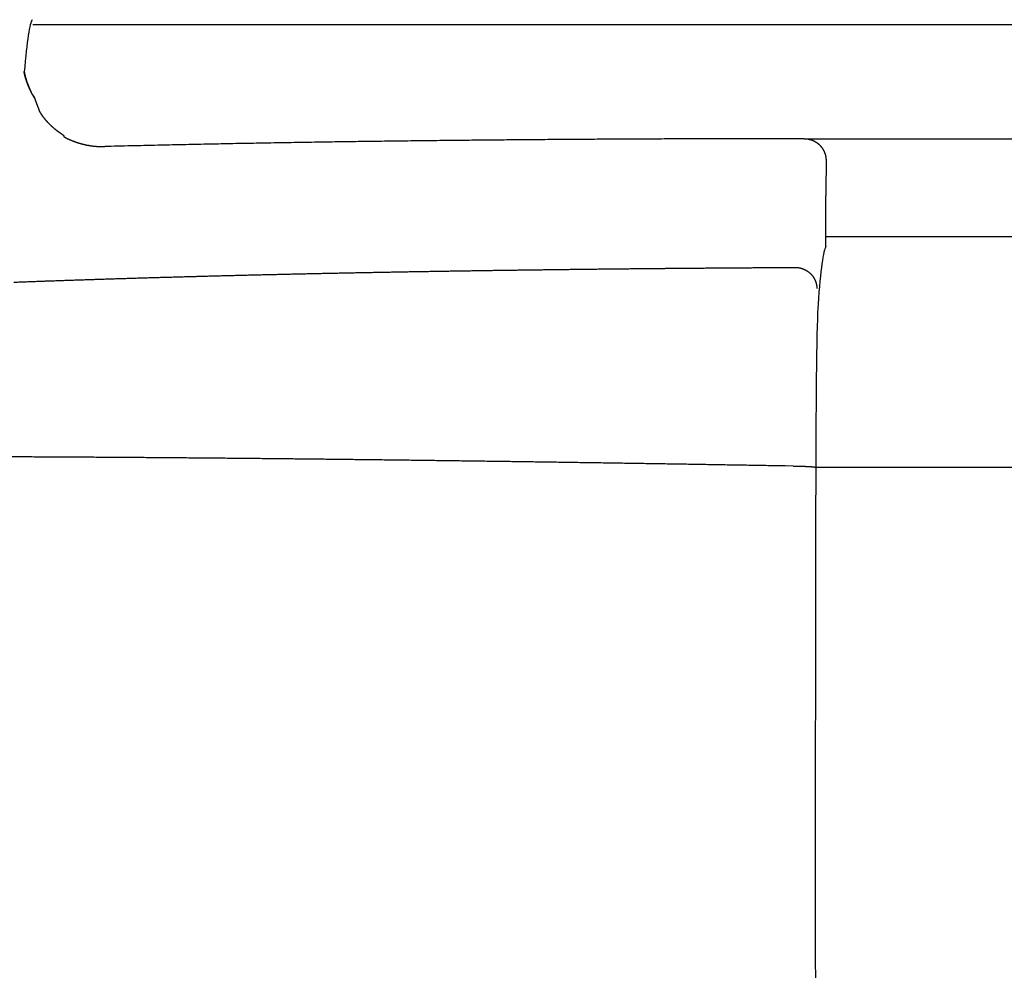
# Model space of a CAD drawing. Extents: x 0 to 420, y 0 to 297.
# Drawn here: x 89 to 107, y 167 to 185 of the extents above; entities that cross this region are included whole.
import ezdxf
from ezdxf.lldxf.tags import DXFTag

# ---------------------------------------------------------------- set-up
doc = ezdxf.new("R2010")
doc.units = 0
doc.header["$MEASUREMENT"] = 0
for name, color, linetype in [('2D_SICHTBARE_KANTEN', 1, 'HIDDENNEW0'), ('2D_SYMBOLE', 1, 'Continuous'), ('MED-1', 3, 'HIDDENNEW0')]:
    doc.layers.add(name, color=color, linetype=linetype)
tags = doc.linetypes.add('HIDDENNEW0', pattern=[4.5, 1.5, -1.5, 1.5]).pattern_tags.tags
tags[8:9] = [DXFTag(74, 4), DXFTag(75, 0), DXFTag(340, '0'), DXFTag(46, 1.0), DXFTag(50, 0.0), DXFTag(44, 0.0), DXFTag(45, 0.0)]
tags[6:7] = [DXFTag(74, 4), DXFTag(75, 0), DXFTag(340, '0'), DXFTag(46, 1.0), DXFTag(50, 0.0), DXFTag(44, 0.0), DXFTag(45, 0.0)]
tags[4:5] = [DXFTag(74, 4), DXFTag(75, 0), DXFTag(340, '0'), DXFTag(46, 1.0), DXFTag(50, 0.0), DXFTag(44, 0.0), DXFTag(45, 0.0)]

# ---------------------------------------------------------------- blocks, each defined once
blk = doc.blocks.new('*E181', base_point=(81.54189, 23.745298))
at = {"layer": '2D_SICHTBARE_KANTEN', "color": 40, "linetype": 'Continuous'}
blk.add_arc((81.54189, 23.745298), 3.2, 66.74209, 90, dxfattribs=at)
blk = doc.blocks.new('*E182', base_point=(81.496073, 22.177804))
at = {"layer": '2D_SICHTBARE_KANTEN', "color": 40, "linetype": 'Continuous'}
blk.add_arc((81.496073, 22.177804), 0.3, 181.01738, 270, dxfattribs=at)
blk = doc.blocks.new('*E183', base_point=(81.5288, -118.6))
at = {"layer": '2D_SICHTBARE_KANTEN', "color": 40, "linetype": 'Continuous'}
blk.add_arc((81.5288, -118.6), 140.5, 1.017379, 10.001619, dxfattribs=at)
blk = doc.blocks.new('*E184', base_point=(81.227555, 11.886377))
at = {"layer": '2D_SICHTBARE_KANTEN', "color": 40, "linetype": 'Continuous'}
blk.add_arc((81.227555, 11.886377), 8, 10.001619, 80.49762, dxfattribs=at)
blk = doc.blocks.new('*E185', base_point=(82.157154, 0))
at = {"layer": '2D_SICHTBARE_KANTEN', "color": 40, "linetype": 'Continuous'}
blk.add_arc((82.157154, 0), 80, 80.49762, 99.50238, dxfattribs=at)
blk = doc.blocks.new('*E192', base_point=(52.513964, -110.30395))
at = {"layer": '2D_SICHTBARE_KANTEN', "color": 40, "linetype": 'Continuous'}
blk.add_arc((52.513964, -110.30395), 140.5, 1, 9.5422496, dxfattribs=at)
blk = doc.blocks.new('TTRCV')
at = {"layer": '2D_SICHTBARE_KANTEN', "color": 40, "linetype": 'Continuous'}
for p, q in [((52.5, 30), (155.06934, 30)), ((80.705723, 25.824281), (155.06934, 25.824281)), ((81.499999, 22.177804), (81.499999, 23.745298)), ((81.496143, 22.25), (155.06934, 22.25))]:
    blk.add_line(p, q, dxfattribs=at)
at = {"layer": '2D_SICHTBARE_KANTEN', "color": 1, "linetype": 'Continuous'}
blk.add_line((81.099508, 13.810237), (155.06934, 13.810237), dxfattribs=at)
for points in [[(46.85699, 23.767377, -0.000000636), (46.85723, 23.869444, -0.000000498), (46.857471, 23.971507, -0.000000632), (46.857713, 24.073567, -0.000001074), (46.857954, 24.175619, -0.000001402), (46.858197, 24.277664, -0.0000017)], [(51.807457, 20.578286, -0.000087692), (51.993627, 20.585265, -0.000086847), (52.179814, 20.592178, -0.000086098), (52.366016, 20.599029, -0.000085259), (52.552233, 20.605816, -0.000084505), (52.738465, 20.612542, -0.000083647), (52.924712, 20.619204, -0.000082933), (53.110972, 20.625806, -0.000082184), (53.297246, 20.632346, -0.000081554), (53.483534, 20.638827, -0.000080886), (53.669835, 20.645247, -0.000080284), (53.856149, 20.651608, -0.000079599), (54.042477, 20.657909, -0.000078993), (54.228816, 20.664153, -0.000078314), (54.415168, 20.670337, -0.000077709), (54.601532, 20.676465, -0.000077029), (54.787908, 20.682535, -0.000076426), (54.974295, 20.688549, -0.000075747), (55.160694, 20.694505, -0.000075144), (55.347103, 20.700407, -0.000074465), (55.533524, 20.706253, -0.000073864), (55.719955, 20.712045, -0.00007319), (55.906396, 20.717781, -0.000072584), (56.092847, 20.723465, -0.000071894), (56.279308, 20.729094, -0.000071326), (56.465779, 20.734671, -0.000070736), (56.652259, 20.740195, -0.000070238), (56.838748, 20.745667, -0.000069707), (57.025246, 20.751086, -0.00006923), (57.211753, 20.756455, -0.000068687), (57.398269, 20.761772, -0.000068207), (57.584793, 20.767039, -0.000067667), (57.771326, 20.772255, -0.000067188), (57.957866, 20.777421, -0.000066648), (58.144415, 20.782537, -0.000066169), (58.330971, 20.787605, -0.00006563), (58.517535, 20.792623, -0.000065151), (58.704106, 20.797593, -0.000064612), (58.890685, 20.802515, -0.000064135), (59.07727, 20.807389, -0.000063597), (59.263862, 20.812215, -0.000063118), (59.450461, 20.816995, -0.000062577), (59.637067, 20.821728, -0.000062104), (59.823679, 20.826415, -0.00006158), (60.010297, 20.831055, -0.000061151), (60.196921, 20.835651, -0.000060709), (60.383551, 20.8402, -0.000060314), (60.570186, 20.844705, -0.000059864), (60.756828, 20.849165, -0.000059467), (60.943475, 20.853581, -0.00005902), (61.130127, 20.857953, -0.000058623), (61.316784, 20.862281, -0.000058175), (61.503447, 20.866566, -0.000057779), (61.690115, 20.870808, -0.000057332), (61.876788, 20.875006, -0.000056935), (62.063465, 20.879163, -0.000056489), (62.250147, 20.883276, -0.000056092), (62.436834, 20.887349, -0.000055646), (62.623525, 20.891379, -0.00005525), (62.81022, 20.895369, -0.000054805), (62.99692, 20.899317, -0.000054408), (63.183623, 20.903226, -0.000053956), (63.37033, 20.907093, -0.000053569), (63.557042, 20.910921, -0.000053148), (63.743756, 20.914709, -0.000052829), (63.930475, 20.918457, -0.000052532), (64.117197, 20.922166, -0.000052263), (64.303922, 20.925837, -0.000051953), (64.490651, 20.929468, -0.000051679), (64.677383, 20.933061, -0.000051372), (64.864118, 20.936614, -0.0000511), (65.050856, 20.940131, -0.000050793), (65.237597, 20.943608, -0.00005052), (65.424341, 20.947049, -0.000050213), (65.611088, 20.950451, -0.000049941), (65.797837, 20.953817, -0.000049634), (65.984589, 20.957145, -0.000049362), (66.171344, 20.960436, -0.000049055), (66.358101, 20.96369, -0.000048783), (66.54486, 20.966909, -0.000048477), (66.731622, 20.97009, -0.000048205), (66.918386, 20.973236, -0.000047895), (67.105152, 20.976346, -0.000047627), (67.29192, 20.979421, -0.000047332), (67.47869, 20.982459, -0.000047026), (67.665461, 20.985463, -0.000046632), (67.852235, 20.988432, -0.000046265), (68.03901, 20.991366, -0.000045832), (68.225787, 20.994266, -0.000045453), (68.412566, 20.997132, -0.000045029), (68.599346, 20.999964, -0.000044652), (68.786127, 21.002764, -0.000044227), (68.972911, 21.005529, -0.000043849), (69.159695, 21.008263, -0.000043424), (69.346481, 21.010963, -0.000043047), (69.533268, 21.013632, -0.000042622), (69.720057, 21.016269, -0.000042245), (69.906846, 21.018874, -0.00004182), (70.093637, 21.021448, -0.000041443), (70.280429, 21.023991, -0.000041019), (70.467222, 21.026503, -0.000040641), (70.654015, 21.028985, -0.000040212), (70.84081, 21.031437, -0.000039841), (71.027606, 21.033859, -0.000039433), (71.214402, 21.036252, -0.000039034), (71.401199, 21.038615, -0.000038543), (71.587997, 21.04095, -0.000038357), (71.774796, 21.043256, -0.000038431), (71.961595, 21.045533, -0.000038607), (72.148395, 21.047781, -0.000038929), (72.335195, 21.049999, -0.000039189), (72.521995, 21.052188, -0.000039453), (72.708796, 21.054347, -0.000039694), (72.895598, 21.056477, -0.000039974), (73.082399, 21.058576, -0.00004022), (73.269201, 21.060645, -0.000040495), (73.456003, 21.062683, -0.00004074), (73.642805, 21.064691, -0.000041017), (73.829607, 21.066667, -0.000041262), (74.016409, 21.068613, -0.000041539), (74.203211, 21.070528, -0.000041784), (74.390014, 21.072411, -0.000042059), (74.576815, 21.074262, -0.000042306), (74.763617, 21.076081, -0.000042586), (74.950419, 21.077868, -0.000042827), (75.13722, 21.079623, -0.00004309), (75.324021, 21.081346, -0.000043353), (75.510821, 21.083036, -0.000043684), (75.697621, 21.084692, -0.000043857), (75.884421, 21.086317, -0.000043917), (76.07122, 21.087907, -0.000043038), (76.258018, 21.089467, -0.000040996), (76.444816, 21.090996, -0.000039247), (76.631614, 21.092497, -0.000037344), (76.818412, 21.09397, -0.000035634), (77.005207, 21.095418, -0.000033685), (77.191997, 21.09684, -0.000031981), (77.378799, 21.09824, -0.000030076), (77.565619, 21.099617, -0.000028322), (77.75239, 21.100974, -0.000026306), (77.939089, 21.102311, -0.000024714), (78.125979, 21.103631, -0.000023015), (78.313152, 21.104937, -0.000020939), (78.499568, 21.106223, -0.00001837), (78.684869, 21.107488, -0.000017671), (78.873155, 21.10876, -0.000017254), (79.06584, 21.110049, -0.000012994), (79.246742, 21.111253, -0.000007527), (79.410288, 21.112335, -0.00001243), (79.620328, 21.113713, -0.000013434), (79.943837, 21.115822, -0.000006077), (80.367499, 21.118578, -0.000003645)], [(80.367506, 21.118578), (80.388419, 21.11825, -0.006449614), (80.409299, 21.117391, -0.006485566), (80.43015, 21.115976, -0.006462789), (80.450957, 21.114035, -0.006391882), (80.471702, 21.111551, -0.006346014), (80.492375, 21.108551, -0.006308618), (80.512961, 21.105019, -0.006276838), (80.53345, 21.100982, -0.006243122), (80.553825, 21.096423, -0.006218404), (80.574077, 21.091368, -0.006195313), (80.594188, 21.085803, -0.006179593), (80.614152, 21.079753, -0.006166151), (80.633948, 21.073203, -0.006159449), (80.653571, 21.066177, -0.006156141), (80.673, 21.058662, -0.006158684), (80.69223, 21.050682, -0.006165594), (80.71124, 21.042224, -0.006177445), (80.730026, 21.03331, -0.006194593), (80.748564, 21.023929, -0.006215726), (80.766853, 21.014103, -0.006243058), (80.784868, 21.00382, -0.00627327), (80.802607, 20.993103, -0.006310475), (80.820047, 20.981938, -0.006349629), (80.837185, 20.97035, -0.006396704), (80.853998, 20.958325, -0.00644385), (80.870483, 20.945887, -0.006499291), (80.886615, 20.933024, -0.006555338), (80.902396, 20.919756, -0.006620999), (80.917798, 20.906073, -0.006680807), (80.93282, 20.891998, -0.006751337), (80.947432, 20.877527, -0.006764897), (80.961638, 20.862688, -0.00671988), (80.975413, 20.847484, -0.006685975), (80.988771, 20.831941, -0.00664434), (81.001687, 20.816056, -0.006612703), (81.014175, 20.799855, -0.006579922), (81.026211, 20.783339, -0.0065556), (81.037808, 20.766533, -0.006529424), (81.048943, 20.749436, -0.006512074), (81.059627, 20.732073, -0.006495587), (81.069837, 20.714446, -0.006484202), (81.079587, 20.696577, -0.006472135), (81.088852, 20.67847, -0.006474259), (81.097646, 20.660145, -0.006485955), (81.105943, 20.641604, -0.006475615), (81.113759, 20.622877, -0.006445088), (81.121068, 20.603969, -0.006514668), (81.127884, 20.584873, -0.006667287), (81.134184, 20.565585, -0.006498128), (81.139978, 20.546235, -0.006085159), (81.145239, 20.526868, -0.006754248), (81.149996, 20.507061, -0.008122151), (81.154228, 20.486669, -0.006177955), (81.157896, 20.467454, -0.002059089), (81.160953, 20.450025, -0.008829209), (81.163633, 20.427512, -0.015446699), (81.16614, 20.392701, -0.007575019), (81.168449, 20.347028, -0.003996622)], [(80.297467, 13.852357), (80.013909, 13.857243, 0.000007864), (79.730351, 13.86212, 0.000006183), (79.446793, 13.86699, 0.000007823), (79.163235, 13.871849, 0.000013202), (78.879678, 13.876689, 0.000017369), (78.596122, 13.881508, 0.000021388), (78.312567, 13.8863, 0.00002424), (78.029013, 13.891064, 0.000026654), (77.745461, 13.895796, 0.000027173), (77.461909, 13.900498, 0.00002593), (77.178359, 13.90517, 0.000025099), (76.894811, 13.909815, 0.000024468), (76.611265, 13.914432, 0.000023854), (76.327721, 13.919023, 0.0000231), (76.044178, 13.923587, 0.00002239), (75.760638, 13.928126, 0.000021542), (75.477101, 13.93264, 0.000021175), (75.193566, 13.937131, 0.000021195), (74.910034, 13.941597, 0.000021396), (74.626505, 13.946039, 0.00002183), (74.34298, 13.950456, 0.000022173), (74.059457, 13.954847, 0.000022512), (73.775938, 13.959212, 0.000022823), (73.492423, 13.963551, 0.000023186), (73.208912, 13.967862, 0.000023506), (72.925406, 13.972148, 0.000023864), (72.641903, 13.976405, 0.000024181), (72.358405, 13.980635, 0.000024538), (72.074912, 13.984836, 0.000024808), (71.791424, 13.98901, 0.000025059), (71.507942, 13.993153, 0.000025282), (71.224464, 13.997269, 0.000025534), (70.940993, 14.001355, 0.000025757), (70.657528, 14.005411, 0.000026009), (70.374069, 14.009437, 0.000026232), (70.090617, 14.013434, 0.000026484), (69.807171, 14.017399, 0.000026708), (69.523733, 14.021335, 0.000026962), (69.240302, 14.025239, 0.000027183), (68.956879, 14.029112, 0.000027427), (68.673464, 14.032953, 0.000027668), (68.390057, 14.036763, 0.000027968), (68.106659, 14.04054, 0.000028256), (67.823269, 14.044286, 0.000028604), (67.539889, 14.047997, 0.000028909), (67.256519, 14.051677, 0.000029248), (66.973159, 14.055321, 0.00002955), (66.689809, 14.058933, 0.000029892), (66.406469, 14.062509, 0.000030195), (66.123141, 14.066052, 0.000030535), (65.839825, 14.069558, 0.00003084), (65.55652, 14.07303, 0.000031186), (65.273228, 14.076466, 0.000031484), (64.989948, 14.079865, 0.000031808), (64.706681, 14.083228, 0.000032142), (64.423427, 14.086554, 0.000032568), (64.140187, 14.089842, 0.00003302), (63.856962, 14.093093, 0.000033612), (63.573751, 14.096304, 0.000034124), (63.290556, 14.099476, 0.000034688), (63.007378, 14.102608, 0.000035192), (62.724215, 14.1057, 0.000035764), (62.44107, 14.10875, 0.000036271), (62.157943, 14.111759, 0.000036841), (61.874834, 14.114725, 0.000037349), (61.591744, 14.117648, 0.000037922), (61.308673, 14.120527, 0.000038428), (61.025622, 14.123363, 0.000038993), (60.742593, 14.126153, 0.000039511), (60.459583, 14.128898, 0.000040109), (60.176596, 14.131596, 0.000040528), (59.893631, 14.134249, 0.000040871), (59.61069, 14.136854, 0.00004114), (59.327772, 14.139413, 0.000041401), (59.044879, 14.141923, 0.000041643), (58.762011, 14.144386, 0.000041924), (58.479169, 14.146801, 0.000042173), (58.196354, 14.149168, 0.00004245), (57.913567, 14.151485, 0.000042698), (57.630808, 14.153754, 0.000042977), (57.348078, 14.155974, 0.000043227), (57.065378, 14.158144, 0.000043506), (56.78271, 14.160264, 0.000043757), (56.500072, 14.162335, 0.000044039), (56.217467, 14.164354, 0.000044288), (55.934894, 14.166324, 0.000044562), (55.652355, 14.168241, 0.000044844), (55.369851, 14.170108, 0.000045201), (55.087384, 14.171923, 0.00004553), (54.804954, 14.173686, 0.000045911), (54.522563, 14.175396, 0.000046249), (54.240213, 14.177053, 0.000046626), (53.957905, 14.178657, 0.000046964), (53.67564, 14.180207, 0.000047345), (53.393421, 14.181703, 0.000047685), (53.111247, 14.183145, 0.000048067), (52.829122, 14.184531, 0.000048409), (52.547045, 14.185862, 0.000048792), (52.265019, 14.187137, 0.000049136), (51.983045, 14.188357, 0.000049522), (51.701125, 14.189519, 0.000049867), (51.419259, 14.190625, 0.000050253)], [(80.297467, 13.852545), (80.318272, 13.852518, -0.000351744), (80.339046, 13.852462, -0.000354162), (80.359791, 13.852376, -0.000353912), (80.380495, 13.852262, -0.000351451), (80.401138, 13.852118, -0.000350847), (80.421711, 13.851946, -0.000351051), (80.442199, 13.851746, -0.000352101), (80.462592, 13.851518, -0.000353356), (80.482873, 13.851262, -0.000355698), (80.503035, 13.850979, -0.000358431), (80.523059, 13.850668, -0.000362244), (80.542938, 13.850331, -0.000366496), (80.562652, 13.849967, -0.000371904), (80.582197, 13.849577, -0.000377851), (80.601551, 13.849161, -0.00038505), (80.620711, 13.848719, -0.00039291), (80.639653, 13.848252, -0.00040216), (80.658376, 13.84776, -0.000412231), (80.676856, 13.847243, -0.00042388), (80.69509, 13.846701, -0.000436556), (80.713055, 13.846135, -0.000451064), (80.73075, 13.845546, -0.00046686), (80.74815, 13.844932, -0.000484852), (80.765254, 13.844295, -0.000504495), (80.782037, 13.843635, -0.000526764), (80.798499, 13.842952, -0.000551117), (80.814614, 13.842247, -0.000578913), (80.830383, 13.841519, -0.000609503), (80.845779, 13.840769, -0.000644017), (80.860802, 13.839998, -0.000682221), (80.87542, 13.839206, -0.000720283), (80.88964, 13.838393, -0.000754317), (80.903436, 13.837561, -0.000795097), (80.91682, 13.836711, -0.000837439), (80.92977, 13.835842, -0.000888082), (80.942299, 13.834956, -0.00094208), (80.954382, 13.834053, -0.001006672), (80.966033, 13.833134, -0.001076115), (80.977228, 13.8322, -0.001159778), (80.987979, 13.831251, -0.001251334), (80.998263, 13.830288, -0.001361837), (81.008093, 13.829312, -0.001483973), (81.017444, 13.828324, -0.001635563), (81.026331, 13.827323, -0.001809272), (81.034729, 13.826311, -0.002016756), (81.042651, 13.825288, -0.002246489), (81.050072, 13.824256, -0.00257518), (81.057008, 13.823214, -0.003009154), (81.063434, 13.822161, -0.003408169), (81.06936, 13.821105, -0.003701317), (81.074758, 13.820048, -0.004856092), (81.079662, 13.818968, -0.007218065), (81.084052, 13.817855, -0.007059074), (81.087872, 13.816807, -0.002714117), (81.091069, 13.815856, -0.01342574), (81.093945, 13.814628, -0.043335007), (81.09677, 13.812728, -0.042662915), (81.099508, 13.810237, -0.032832331)]]:
    blk.add_lwpolyline(points, format="xyb", dxfattribs=at)
at = {"layer": '2D_SICHTBARE_KANTEN', "color": 40, "linetype": 'Continuous'}
for points in [[(52.564062, 27.313452), (52.557482, 27.324757, -0.000149711), (52.550907, 27.336065, -0.000117171), (52.544339, 27.347376, -0.000148917), (52.537779, 27.358692, -0.000253066), (52.531234, 27.370016, -0.000330089), (52.524705, 27.381348, -0.000399637), (52.518196, 27.392691, -0.000465227), (52.511711, 27.404047, -0.000543585), (52.505252, 27.415417, -0.000612141), (52.498824, 27.426802, -0.000688366), (52.492429, 27.438206, -0.000756161), (52.486071, 27.44963, -0.000832795), (52.479754, 27.461075, -0.000901044), (52.473479, 27.472543, -0.000978287), (52.467252, 27.484036, -0.001045503), (52.461075, 27.495556, -0.001119814), (52.454952, 27.507104, -0.001190807), (52.448885, 27.518683, -0.001276573), (52.44288, 27.530295, -0.001321736), (52.436936, 27.541938, -0.001337931), (52.431055, 27.553615, -0.001334488), (52.425234, 27.565323, -0.001310648), (52.419476, 27.577064, -0.001293475), (52.413777, 27.588833, -0.001278638), (52.408139, 27.600634, -0.001264506), (52.402559, 27.612462, -0.00124753), (52.397039, 27.62432, -0.00123276), (52.391577, 27.636204, -0.001216471), (52.386173, 27.648116, -0.001202007), (52.380825, 27.660054, -0.001185707), (52.375534, 27.672017, -0.001171306), (52.370299, 27.684005, -0.001155145), (52.36512, 27.696017, -0.001140917), (52.359994, 27.708052, -0.001124987), (52.354924, 27.72011, -0.001110746), (52.349907, 27.732189, -0.001094543), (52.344944, 27.74429, -0.001081021), (52.340033, 27.756411, -0.001066667), (52.335174, 27.768552, -0.001056302), (52.330367, 27.780713, -0.001047165), (52.325611, 27.792893, -0.001038761), (52.320906, 27.805093, -0.001028919), (52.316252, 27.817311, -0.001020256), (52.311647, 27.829548, -0.001010543), (52.307092, 27.841804, -0.0010019), (52.302586, 27.854078, -0.000992123), (52.298129, 27.86637, -0.000983426), (52.29372, 27.878679, -0.000973603), (52.289359, 27.891007, -0.000964927), (52.285045, 27.903351, -0.000955208), (52.280779, 27.915713, -0.000946348), (52.276558, 27.928091, -0.000936121), (52.272385, 27.940487, -0.000927894), (52.268256, 27.952898, -0.000919614), (52.264173, 27.965325, -0.000908824), (52.260135, 27.977769, -0.000892812), (52.256141, 27.990228, -0.000899015), (52.252192, 28.002702, -0.000929129), (52.248292, 28.015193, -0.000968104), (52.24444, 28.027699, -0.001025942), (52.240642, 28.040221, -0.001074187), (52.236899, 28.05276, -0.001125244), (52.233215, 28.065315, -0.001172947), (52.22959, 28.077888, -0.001229053), (52.22603, 28.09048, -0.001272869), (52.222535, 28.103085, -0.00131719), (52.219112, 28.115703, -0.001377244), (52.215756, 28.128352, -0.001461056), (52.212472, 28.141039, -0.001465557), (52.209273, 28.153692, -0.001421484), (52.20617, 28.166287, -0.001612649), (52.203108, 28.179106, -0.001951525), (52.200075, 28.192246, -0.001565262), (52.197283, 28.204596, -0.000799244), (52.194814, 28.215773, -0.002246621), (52.191819, 28.230164, -0.003213682), (52.187416, 28.252375, -0.001530891), (52.181778, 28.281488, -0.000845975)], [(52.564062, 27.313451), (52.567737, 27.302729, 0.000444649), (52.571439, 27.291988, 0.000440688), (52.57517, 27.281227, 0.000440339), (52.578929, 27.270447, 0.000444191), (52.582717, 27.259647, 0.000446375), (52.586532, 27.248829, 0.000448197), (52.590378, 27.237991, 0.000449684), (52.594251, 27.227134, 0.000451955), (52.598155, 27.216257, 0.000453559), (52.602087, 27.205361, 0.000455656), (52.606049, 27.194445, 0.000457172), (52.610041, 27.183511, 0.000459253), (52.614063, 27.172557, 0.000460733), (52.618115, 27.161584, 0.000462756), (52.622198, 27.150592, 0.000464189), (52.626311, 27.13958, 0.000466174), (52.630455, 27.128549, 0.000467552), (52.63463, 27.117499, 0.000469462), (52.638837, 27.10643, 0.000470831), (52.643074, 27.095341, 0.000472788), (52.647344, 27.084233, 0.000473982), (52.651644, 27.073106, 0.000475556), (52.655977, 27.06196, 0.00047717), (52.660343, 27.050794, 0.000479867), (52.664741, 27.039608, 0.000479803), (52.66917, 27.028405, 0.000478452), (52.673631, 27.017188, 0.000483987), (52.678129, 27.00594, 0.000495964), (52.682669, 26.994655, 0.000482361), (52.687221, 26.983397, 0.000450757), (52.691779, 26.972188, 0.000500479), (52.696447, 26.960778, 0.000601118), (52.701266, 26.949078, 0.000453875), (52.705809, 26.938082, 0.000149108), (52.709933, 26.928131, 0.000648543), (52.715309, 26.915309, 0.001121191), (52.72369, 26.895504, 0.000544487), (52.734727, 26.869534, 0.000286552)], [(53.464678, 26.056364), (53.451355, 26.065892, -0.001498805), (53.438143, 26.075459, -0.001521606), (53.425046, 26.085069, -0.001524271), (53.412061, 26.094716, -0.001503628), (53.399193, 26.104399, -0.001492631), (53.386439, 26.114115, -0.001483854), (53.373805, 26.123861, -0.001477257), (53.361285, 26.133634, -0.001466488), (53.348887, 26.143434, -0.001459784), (53.336606, 26.153255, -0.001450528), (53.324448, 26.163098, -0.001444882), (53.312409, 26.172957, -0.001436292), (53.300495, 26.182832, -0.001431448), (53.288701, 26.19272, -0.001423769), (53.277034, 26.202618, -0.001419839), (53.26549, 26.212523, -0.001413072), (53.254074, 26.222433, -0.001410052), (53.242782, 26.232346, -0.001404168), (53.23162, 26.242258, -0.001402218), (53.220584, 26.252169, -0.001397583), (53.209681, 26.262074, -0.001396332), (53.198905, 26.271971, -0.001391745), (53.188263, 26.281858, -0.001392905), (53.177751, 26.291733, -0.001393339), (53.167375, 26.301592, -0.001381129), (53.157132, 26.311429, -0.00134682), (53.147033, 26.321236, -0.001333628), (53.13707, 26.331013, -0.001328931), (53.127247, 26.340757, -0.001326971), (53.117558, 26.350469, -0.00131957), (53.108008, 26.360147, -0.001316595), (53.09859, 26.36979, -0.001309338), (53.089308, 26.379396, -0.00130618), (53.080156, 26.388965, -0.001298385), (53.071138, 26.398495, -0.001294839), (53.062248, 26.407986, -0.001286651), (53.05349, 26.417436, -0.00128275), (53.044858, 26.426844, -0.001274122), (53.036356, 26.436208, -0.001269844), (53.027978, 26.445529, -0.001260764), (53.019727, 26.454803, -0.001256102), (53.011598, 26.464032, -0.001246574), (53.003595, 26.473212, -0.001241488), (52.995712, 26.482344, -0.001231395), (52.987952, 26.491426, -0.001225986), (52.98031, 26.500457, -0.001215754), (52.972789, 26.509435, -0.00120946), (52.965384, 26.51836, -0.001197066), (52.958098, 26.527231, -0.001192312), (52.950926, 26.536045, -0.001186597), (52.943874, 26.544799, -0.001187981), (52.936938, 26.553492, -0.001188503), (52.930125, 26.562118, -0.001190337), (52.923428, 26.570678, -0.001183832), (52.916852, 26.579168, -0.001183239), (52.910392, 26.587589, -0.001179161), (52.904052, 26.595937, -0.001179841), (52.897827, 26.604213, -0.001175582), (52.891721, 26.612413, -0.001176571), (52.885729, 26.620538, -0.001172927), (52.879856, 26.628582, -0.001174571), (52.874096, 26.636549, -0.001171395), (52.868454, 26.644432, -0.001173692), (52.862924, 26.652235, -0.001171114), (52.857511, 26.65995, -0.00117417), (52.85221, 26.667581, -0.00117225), (52.847025, 26.675123, -0.00117617), (52.841951, 26.682577, -0.001175035), (52.836991, 26.689937, -0.00117991), (52.832143, 26.697207, -0.001179602), (52.827408, 26.704381, -0.001185686), (52.822783, 26.711461, -0.001186582), (52.818271, 26.718441, -0.001193697), (52.813868, 26.725323, -0.001195329), (52.809578, 26.732103, -0.001201486), (52.805392, 26.738788, -0.001196253), (52.801311, 26.745377, -0.001206857), (52.797329, 26.751874, -0.001225285), (52.793452, 26.758275, -0.001247954), (52.789674, 26.764582, -0.001265373), (52.785998, 26.770791, -0.001289093), (52.782421, 26.776905, -0.001309323), (52.778946, 26.782919, -0.001337411), (52.775568, 26.788837, -0.001363068), (52.772291, 26.794654, -0.001391023), (52.769112, 26.800373, -0.001410563), (52.766033, 26.805987, -0.001456064), (52.763048, 26.811506, -0.001514916), (52.76016, 26.816928, -0.0015171), (52.757375, 26.822232, -0.001458028), (52.754699, 26.827404, -0.001638678), (52.752087, 26.832543, -0.001991989), (52.749528, 26.837676, -0.001597835), (52.747181, 26.842435, -0.000619551), (52.745107, 26.846685, -0.002283825), (52.742655, 26.851901, -0.004198691), (52.739151, 26.859618, -0.002246089), (52.734727, 26.869534, -0.001253115)], [(53.645518, 25.919371), (53.645628, 25.919997, 0.070518706), (53.645573, 25.920707, 0.056670266), (53.645345, 25.921505, 0.041349489), (53.644955, 25.922386, 0.029761826), (53.644401, 25.923351, 0.021788366), (53.643693, 25.924395, 0.016580753), (53.642828, 25.92552, 0.012825504), (53.641815, 25.92672, 0.010197563), (53.640652, 25.927998, 0.008232065), (53.639349, 25.929348, 0.006790253), (53.637903, 25.930772, 0.005662988), (53.636323, 25.932265, 0.004795034), (53.634607, 25.933828, 0.004095454), (53.632764, 25.935457, 0.003536278), (53.630793, 25.937152, 0.003074887), (53.628702, 25.93891, 0.002693995), (53.626489, 25.940732, 0.002374364), (53.624163, 25.942612, 0.00210306), (53.621723, 25.944552, 0.001872674), (53.619176, 25.946548, 0.001672261), (53.616522, 25.9486, 0.001500399), (53.613769, 25.950704, 0.001347214), (53.610915, 25.952862, 0.001215905), (53.607969, 25.955068, 0.001097123), (53.60493, 25.957324, 0.000992143), (53.601806, 25.959625, 0.000892265), (53.598596, 25.961972, 0.000814043), (53.595306, 25.964362, 0.000748583), (53.591937, 25.966795, 0.000661917), (53.588498, 25.969265, 0.000546219), (53.584995, 25.971771, 0.000454996), (53.581436, 25.974308, 0.000368004), (53.577823, 25.976876, 0.000320048), (53.574161, 25.979472, 0.00029879), (53.570446, 25.982099, 0.000273145), (53.566683, 25.984754, 0.000239652), (53.562871, 25.987439, 0.000211917), (53.559013, 25.990152, 0.000184479), (53.555108, 25.992893, 0.000160076), (53.551159, 25.995662, 0.000133754), (53.547166, 25.998459, 0.000110935), (53.543132, 26.001282, 0.000086612), (53.539056, 26.004133, 0.000065343), (53.534941, 26.007009, 0.000042139), (53.530786, 26.009913, 0.000022526), (53.526596, 26.012841, 0.000001652), (53.52237, 26.015794, -0.000018287), (53.518106, 26.018775, -0.000042261), (53.513801, 26.021786, -0.000055715), (53.509482, 26.024808, -0.000063929), (53.505158, 26.027835, -0.000097264), (53.500732, 26.030938, -0.000154389), (53.496169, 26.03414, -0.000116422), (53.491867, 26.03716, -0.000007449), (53.487964, 26.039903, -0.000223632), (53.482897, 26.043474, -0.000458008), (53.475026, 26.049039, -0.000224686), (53.464678, 26.056364, -0.000113652)], [(53.645518, 25.919371), (53.645304, 25.918749, -0.00022995), (53.645088, 25.918127, -0.000229844), (53.644872, 25.917505, -0.000229659), (53.644655, 25.916883, -0.000229399), (53.644438, 25.916261, -0.000229163), (53.64422, 25.915639, -0.000228942), (53.644002, 25.915017, -0.000228719), (53.643782, 25.914395, -0.000228487), (53.643562, 25.913773, -0.000228261), (53.643342, 25.913151, -0.000228032), (53.643121, 25.912529, -0.000227806), (53.642899, 25.911907, -0.000227576), (53.642676, 25.911285, -0.00022735), (53.642453, 25.910663, -0.000227119), (53.64223, 25.910041, -0.000226894), (53.642005, 25.909419, -0.000226666), (53.64178, 25.908797, -0.000226436), (53.641555, 25.908175, -0.000226197), (53.641328, 25.907553, -0.000225983), (53.641101, 25.906931, -0.000225786), (53.640874, 25.906309, -0.000225514), (53.640646, 25.905687, -0.000225168), (53.640417, 25.905065, -0.000225101), (53.640187, 25.904443, -0.00022527), (53.639957, 25.903821, -0.000224484), (53.639726, 25.903199, -0.00022289), (53.639495, 25.902577, -0.00022459), (53.639263, 25.901955, -0.000228893), (53.63903, 25.901331, -0.000222175), (53.638797, 25.900711, -0.000207275), (53.638565, 25.900094, -0.000228502), (53.638328, 25.899467, -0.000271997), (53.638086, 25.898825, -0.000206309), (53.637857, 25.898223, -0.000070955), (53.637651, 25.897678, -0.000290492), (53.637384, 25.896979, -0.000498842), (53.636971, 25.895902, -0.000243612), (53.636429, 25.894491, -0.000129052)], [(53.636429, 25.894491), (53.659433, 25.88219, 0.002133696), (53.682508, 25.870099, 0.002140417), (53.705658, 25.858227, 0.002145272), (53.728879, 25.846566, 0.00214755), (53.752174, 25.835123, 0.002150484), (53.775541, 25.823891, 0.002153114), (53.798981, 25.812877, 0.002155722), (53.822493, 25.802072, 0.002157471), (53.846078, 25.791485, 0.002159334), (53.869734, 25.781108, 0.002160507), (53.893464, 25.770948, 0.002161724), (53.917265, 25.760996, 0.002162236), (53.941139, 25.751262, 0.002162776), (53.965084, 25.741736, 0.002162647), (53.989103, 25.732427, 0.002162514), (54.013192, 25.723326, 0.002161735), (54.037354, 25.714441, 0.002160932), (54.061586, 25.705764, 0.002159516), (54.085892, 25.697302, 0.002158036), (54.110268, 25.689048, 0.002155954), (54.134717, 25.681009, 0.002153844), (54.159236, 25.673176, 0.002151231), (54.183828, 25.665559, 0.002148335), (54.20849, 25.658148, 0.002144696), (54.233225, 25.650952, 0.002141678), (54.258029, 25.643962, 0.002139031), (54.282907, 25.637186, 0.002133297), (54.307853, 25.630615, 0.002123658), (54.332873, 25.624257, 0.002125618), (54.357961, 25.618106, 0.002140851), (54.383121, 25.612172, 0.002154476), (54.408346, 25.606449, 0.002171419), (54.433636, 25.600949, 0.002175126), (54.458986, 25.595661, 0.002167186), (54.484396, 25.590596, 0.002162932), (54.509863, 25.585745, 0.00216215), (54.535384, 25.581118, 0.002160605), (54.560956, 25.576706, 0.002158658), (54.586579, 25.572519, 0.002157277), (54.612247, 25.568547, 0.002156766), (54.637962, 25.564801, 0.002155537), (54.663717, 25.561272, 0.002154095), (54.689512, 25.55797, 0.002155367), (54.715345, 25.554886, 0.002159537), (54.741217, 25.552029, 0.002154425), (54.767113, 25.549391, 0.002142068), (54.79303, 25.546981, 0.002161608), (54.819001, 25.544792, 0.002207246), (54.845037, 25.542833, 0.002145517), (54.870989, 25.541093, 0.002004273), (54.896807, 25.539581, 0.002215501), (54.923059, 25.538297, 0.002646801), (54.949941, 25.537256, 0.002008592), (54.97519, 25.536409, 0.000683061), (54.998025, 25.535756, 0.002843588), (55.027364, 25.535433, 0.004910064), (55.072563, 25.535604, 0.00240122), (55.131762, 25.536229, 0.001270995)], [(80.705723, 25.824281), (80.279437, 25.824007, 0.000069237), (79.853153, 25.823617, 0.000068773), (79.426871, 25.823107, 0.000069226), (79.00059, 25.82248, 0.000070713), (78.57431, 25.821728, 0.000071813), (78.148032, 25.820854, 0.000072806), (77.721755, 25.819852, 0.000073742), (77.29548, 25.818726, 0.00007486), (76.869206, 25.817467, 0.000075837), (76.442933, 25.816081, 0.000076924), (76.016663, 25.814559, 0.00007789), (75.590393, 25.812905, 0.000078985), (75.164126, 25.811113, 0.000079954), (74.73786, 25.809185, 0.000081047), (74.311595, 25.807115, 0.000082016), (73.885333, 25.804906, 0.000083108), (73.459071, 25.80255, 0.000084077), (73.032812, 25.800053, 0.00008517), (72.606554, 25.797406, 0.000086139), (72.180298, 25.794614, 0.000087232), (71.754044, 25.791668, 0.000088201), (71.327792, 25.788573, 0.000089292), (70.901541, 25.785321, 0.000090263), (70.475292, 25.781916, 0.000091359), (70.049045, 25.778351, 0.000092323), (69.6228, 25.774631, 0.000093401), (69.196556, 25.770745, 0.000094389), (68.770315, 25.766701, 0.00009554), (68.344075, 25.762488, 0.000096433), (67.917838, 25.758113, 0.000097295), (67.491602, 25.753567, 0.000098362), (67.065368, 25.748855, 0.000099907), (66.639137, 25.743967, 0.000101413), (66.212907, 25.738906, 0.000103265), (65.78668, 25.733664, 0.000104873), (65.360454, 25.728244, 0.000106649), (64.93423, 25.722636, 0.000108229), (64.50801, 25.716846, 0.000110017), (64.081791, 25.710861, 0.000111613), (63.655574, 25.704687, 0.000113421), (63.229356, 25.698314, 0.000114982), (62.803147, 25.691746, 0.000116704), (62.376952, 25.684973, 0.000118384), (61.95073, 25.677999, 0.000120412), (61.52447, 25.670813, 0.000121667), (61.098322, 25.663423, 0.00012263), (60.672341, 25.65582, 0.000125376), (60.245925, 25.647994, 0.000129953), (59.818867, 25.63993, 0.000127577), (59.393537, 25.631691, 0.000120218), (58.970753, 25.623285, 0.00013509), (58.54116, 25.614488, 0.000164546), (58.101535, 25.605209, 0.000125002), (57.688794, 25.596364, 0.000040091), (57.315652, 25.588255, 0.000181758), (56.836438, 25.577295, 0.000320101), (56.098348, 25.559699, 0.00015697), (55.131762, 25.536229, 0.000082793)], [(80.705723, 25.824281), (80.722188, 25.824114, -0.005128934), (80.738618, 25.823614, -0.005159131), (80.755013, 25.822767, -0.005160994), (80.771368, 25.821589, -0.005137015), (80.787676, 25.820069, -0.005124482), (80.803932, 25.818222, -0.005114466), (80.82013, 25.816038, -0.005106376), (80.836267, 25.81353, -0.005095278), (80.852336, 25.810688, -0.005087781), (80.868333, 25.807527, -0.00507915), (80.88425, 25.804036, -0.005073272), (80.900087, 25.80023, -0.005066535), (80.915833, 25.796098, -0.005062234), (80.931487, 25.791654, -0.005057654), (80.947041, 25.786889, -0.005055064), (80.962493, 25.781815, -0.005052693), (80.977834, 25.776424, -0.005051866), (80.993063, 25.770729, -0.00505175), (81.00817, 25.76472, -0.005052723), (81.023154, 25.758412, -0.00505488), (81.038006, 25.751793, -0.005057626), (81.052726, 25.744878, -0.00506202), (81.067303, 25.737657, -0.005066528), (81.081737, 25.730145, -0.005073029), (81.096017, 25.72233, -0.005079235), (81.110144, 25.714227, -0.005088469), (81.124107, 25.705826, -0.005095616), (81.137907, 25.69714, -0.005102851), (81.151534, 25.68816, -0.005115609), (81.164984, 25.678901, -0.005145725), (81.178239, 25.669357, -0.005156944), (81.191296, 25.659547, -0.005153437), (81.204139, 25.649466, -0.005143886), (81.216773, 25.63913, -0.005118943), (81.229185, 25.628533, -0.00510102), (81.241382, 25.61769, -0.005086642), (81.253349, 25.606596, -0.005074374), (81.265093, 25.595265, -0.005060633), (81.2766, 25.583692, -0.005050529), (81.287875, 25.571892, -0.00504165), (81.298905, 25.55986, -0.005033383), (81.309697, 25.54761, -0.005024398), (81.320235, 25.535139, -0.00502352), (81.330527, 25.522458, -0.005029546), (81.340558, 25.509563, -0.005015585), (81.350334, 25.496473, -0.004985247), (81.359839, 25.483187, -0.00503013), (81.369088, 25.469695, -0.005137059), (81.378069, 25.455986, -0.004994354), (81.386757, 25.44216, -0.004666129), (81.395125, 25.428242, -0.0051625), (81.40331, 25.413908, -0.006179006), (81.411341, 25.399039, -0.0046869), (81.418716, 25.384977, -0.001576407), (81.425244, 25.372179, -0.006656226), (81.432944, 25.355405, -0.011535293), (81.443912, 25.329142, -0.005633889), (81.457741, 25.294491, -0.00297355)], [(81.457741, 25.294491), (81.459991, 25.28766, -0.001967828), (81.462189, 25.280814, -0.001966291), (81.46433, 25.273953, -0.001970164), (81.466417, 25.267077, -0.001980074), (81.468448, 25.260185, -0.001987402), (81.470424, 25.253277, -0.001993806), (81.472344, 25.246354, -0.001999617), (81.47421, 25.239416, -0.002006284), (81.476018, 25.232462, -0.002011813), (81.477771, 25.225492, -0.002017761), (81.479467, 25.218507, -0.002022674), (81.481108, 25.211506, -0.002028132), (81.482691, 25.204489, -0.002032487), (81.484218, 25.197457, -0.002037368), (81.485687, 25.190408, -0.002041144), (81.4871, 25.183343, -0.002045487), (81.488455, 25.176263, -0.002048623), (81.489753, 25.169166, -0.00205227), (81.490992, 25.162054, -0.002054946), (81.492175, 25.154925, -0.002058393), (81.493299, 25.14778, -0.002059905), (81.494365, 25.140619, -0.002061355), (81.495373, 25.133441, -0.002064169), (81.496322, 25.126248, -0.002069863), (81.497212, 25.119036, -0.002065265), (81.498044, 25.111811, -0.002053724), (81.498816, 25.104571, -0.002071928), (81.49953, 25.097308, -0.002115284), (81.500183, 25.090016, -0.002053562), (81.500778, 25.082739, -0.0019158), (81.501312, 25.075489, -0.002116336), (81.501787, 25.068103, -0.002525609), (81.502201, 25.060525, -0.00190956), (81.502555, 25.0534, -0.000644261), (81.502846, 25.046951, -0.002700898), (81.503082, 25.038629, -0.004637233), (81.503268, 25.025763, -0.002252585), (81.503404, 25.008884, -0.001188266)], [(81.503404, 25.008884), (81.503344, 25.008453, 0.00001153), (81.503283, 25.008022, 0.000011522), (81.503223, 25.007591, 0.000011515), (81.503162, 25.007159, 0.000011507), (81.503102, 25.006728, 0.0000115), (81.503041, 25.006296, 0.000011492), (81.502981, 25.005864, 0.000011485), (81.50292, 25.005432, 0.000011477), (81.50286, 25.005, 0.00001147), (81.502799, 25.004568, 0.000011462), (81.502739, 25.004136, 0.000011455), (81.502678, 25.003703, 0.000011448), (81.502618, 25.003271, 0.00001144), (81.502557, 25.002838, 0.000011433), (81.502496, 25.002405, 0.000011425), (81.502436, 25.001972, 0.000011418), (81.502375, 25.001539, 0.00001141), (81.502315, 25.001105, 0.000011402), (81.502254, 25.000672, 0.000011395), (81.502194, 25.000238, 0.00001139), (81.502133, 24.999804, 0.00001138), (81.502073, 24.99937, 0.000011367), (81.502012, 24.998936, 0.000011367), (81.501952, 24.998502, 0.00001138), (81.501891, 24.998067, 0.000011345), (81.501831, 24.997633, 0.000011268), (81.50177, 24.997199, 0.000011358), (81.50171, 24.996763, 0.000011581), (81.501649, 24.996328, 0.000011245), (81.501589, 24.995893, 0.000010493), (81.501529, 24.995462, 0.000011574), (81.501468, 24.995023, 0.000013786), (81.501405, 24.994573, 0.000010457), (81.501347, 24.994152, 0.00000359), (81.501294, 24.99377, 0.000014737), (81.501226, 24.99328, 0.000025326), (81.501121, 24.992524, 0.00001237), (81.500984, 24.991534, 0.000006552)]]:
    blk.add_lwpolyline(points, format="xyb", dxfattribs=at)
blk.add_lwpolyline([(52.562516, 27.316401), (52.562593, 27.316253), (52.562671, 27.316106), (52.562748, 27.315959), (52.562825, 27.315811), (52.562903, 27.315664), (52.56298, 27.315516), (52.563057, 27.315369), (52.563135, 27.315221), (52.563212, 27.315074), (52.563289, 27.314926), (52.563366, 27.31478), (52.563444, 27.314632), (52.563524, 27.31448), (52.563598, 27.314337), (52.563666, 27.314208), (52.563753, 27.314042), (52.563887, 27.313787), (52.564062, 27.313452)], dxfattribs=at)
at = {"layer": 'MED-1', "color": 7, "linetype": 'Continuous'}
blk.add_arc((55.112746, 28.883107), 2.992647, 191.60051, 211.56422, dxfattribs=at)
at = {"layer": '2D_SICHTBARE_KANTEN', "color": 40, "rotation": 90}
for name, p, yscale in [('*E192', (52.513964, -110.30395), 0.013963541), ('*E181', (81.54189, 23.745298), 0.013090717), ('*E182', (81.496073, 22.177804), 0.013090717), ('*E183', (81.5288, -118.6), 0.013090717), ('*E184', (81.227555, 11.886377), 0.013090717), ('*E185', (82.157154, 0), 0.013090717)]:
    blk.add_blockref(name, p, dxfattribs=dict(at, yscale=yscale))

msp = doc.modelspace()

# ---------------------------------------------------------------- block references
at = {"layer": '2D_SYMBOLE', "xscale": 0.5, "yscale": 0.5, "zscale": 0.5}
msp.add_blockref('TTRCV', (63.29736, 169.56544), dxfattribs=at)

doc.saveas('drawing.dxf')
